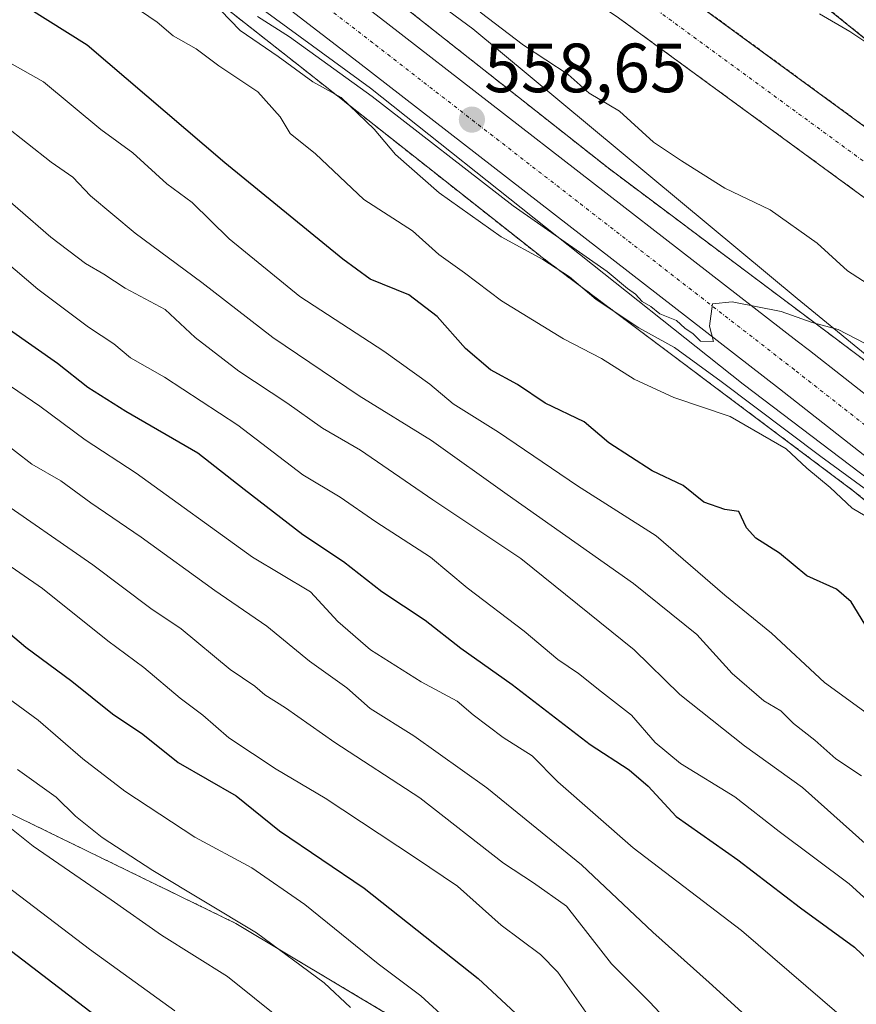
# Model space of a CAD drawing. Units: metres. Extents: x 648383 to 651845, y 4730026 to 4732413.
# Drawn here: x 651211 to 651332, y 4730410 to 4730551 of the extents above; entities that cross this region are included whole.
import ezdxf
from ezdxf.enums import TextEntityAlignment as Align

# ---------------------------------------------------------------- set-up
doc = ezdxf.new("R2010")
doc.units = ezdxf.units.M
doc.header["$MEASUREMENT"] = 0
doc.linetypes.add('TRAZO_Y_PUNTO', pattern=[1, 0.5, -0.25, 0, -0.25])
doc.linetypes.add('TRAZOS', pattern=[0.75, 0.5, -0.25])
for name, color, linetype, lineweight in [('Arbolado forestal', 92, 'TRAZOS', 0), ('Arbolado forestal CxS', 92, 'Continuous', 0), ('Carretera de calzada única', 19, 'Continuous', 13), ('Carretera de calzada única Cxs', 19, 'Continuous', 13), ('Carretera de calzada única eje', 19, 'TRAZO_Y_PUNTO', 0), ('Carátula', 7, 'Continuous', 5), ('Corriente natural Cxs', 5, 'Continuous', 13), ('Corriente natural eje', 5, 'TRAZO_Y_PUNTO', 0), ('Corriente natural superficial', 5, 'Continuous', 13), ('Cultivos herbáceos CxS', 92, 'Continuous', 0), ('Curva de nivel maestra', 36, 'Continuous', 30), ('Curva de nivel normal', 36, 'Continuous', 0), ('Espacio natural protegido', 2, 'Continuous', 13), ('Espacio natural protegido CxS', 2, 'Continuous', 0), ('Núcleo urbano', 19, 'Continuous', 0), ('Núcleo urbano CxS', 19, 'Continuous', 0), ('Punto de cota en terreno', 7, 'Continuous', 0), ('Rótulo de punto de cota en terreno', 19, 'Continuous', 0), ('Suelo desnudo', 252, 'Continuous', 0), ('Suelo desnudo CxS', 43, 'Continuous', 0)]:
    doc.layers.add(name, color=color, linetype=linetype, lineweight=lineweight)
doc.styles.add('Arial', font='txt', dxfattribs={"height": 0.2})

# ---------------------------------------------------------------- blocks, each defined once
blk = doc.blocks.new('*U158')
at = {"layer": 'Suelo desnudo CxS', "color": 43, "linetype": 'Continuous', "lineweight": 0}
for points in [[(651098.06, 4730796.69, 552.22), (651108.96, 4730756.09, 552.33), (651110.29, 4730749.97, 552.35), (651111.79, 4730742.64, 552.32), (651127.17, 4730716.92, 552.59), (651154.63, 4730682.85, 552.75), (651178.44, 4730664.99, 552.56), (651192.66, 4730651.76, 552.68), (651205.56, 4730638.2, 552.82), (651219.78, 4730622.33, 553.1), (651236.65, 4730608.44, 552.75), (651265.04, 4730583.23, 553.36), (651302.76, 4730557.97, 552.73), (651342.61, 4730528.81, 552.76), (651375.3, 4730496.63, 553.27), (651377.27, 4730495.42, 553.34), (651396.62, 4730478.49, 553.53), (651403.85, 4730474.53, 553.74), (651421.23, 4730469.54, 553.81), (651424.02, 4730468.98, 553.81), (651426.8, 4730468.79, 553.82), (651426.99, 4730468.79, 553.82), (651445.23, 4730463.27, 553.94), (651468.51, 4730465.12, 554.4)], [(651465.08, 4730452.95, 554.12), (651438.62, 4730453.22, 554.11), (651419.41, 4730461.92, 554.05), (651418.13, 4730462.18, 554.01), (651399.76, 4730467.45, 553.92), (651391.22, 4730472.13, 553.71), (651371.74, 4730489.17, 553.26), (651369.6, 4730490.49, 553.29), (651336.71, 4730522.86, 552.87), (651297.38, 4730551.63, 552.8), (651249.22, 4730583.88, 553.04), (651229.04, 4730598.28, 553.13), (651209.18, 4730618.17, 552.94), (651180.75, 4730648.13, 552.67), (651160.77, 4730662.56, 552.71), (651135.36, 4730691.06, 552.58), (651110.39, 4730715.63, 552.54), (651101.49, 4730730.99, 552.34), (651093.53, 4730752.34, 552.52), (651082.82, 4730792.2, 552.5)]]:
    blk.add_polyline3d(points, dxfattribs=at)
blk = doc.blocks.new('*U159')
at = {"layer": 'Arbolado forestal CxS', "color": 92, "linetype": 'Continuous', "lineweight": 0}
for points in [[(651080.93, 4730940.73, 554.77), (651088.85, 4730881.8, 553.71), (651103.66, 4730829.96, 554.67), (651117.46, 4730800.97, 553.82), (651144.21, 4730756.32, 553.93), (651160.06, 4730727.17, 554.52), (651180.18, 4730714.09, 555.48), (651197.08, 4730707, 554.82), (651192.86, 4730692.96, 554.31), (651193.15, 4730674.55, 555.58), (651195.3, 4730659.34, 554.2), (651203.73, 4730648.68, 553.74), (651236.54, 4730616.93, 554.75), (651316.46, 4730561.86, 555.63), (651360.01, 4730526.73, 555.26), (651392.73, 4730506.3, 556.84), (651427.18, 4730496.7, 557.24), (651450.07, 4730495.16, 557.27), (651484.25, 4730502.7, 557.5)], [(651468.51, 4730465.12, 554.4), (651445.23, 4730463.27, 553.94), (651426.99, 4730468.79, 553.82), (651426.8, 4730468.79, 553.82), (651424.02, 4730468.98, 553.81), (651421.23, 4730469.54, 553.81), (651403.85, 4730474.53, 553.74), (651396.62, 4730478.49, 553.53), (651377.27, 4730495.42, 553.34), (651375.3, 4730496.63, 553.27), (651342.61, 4730528.81, 552.76), (651302.76, 4730557.97, 552.73), (651265.04, 4730583.23, 553.36), (651236.65, 4730608.44, 552.75), (651219.78, 4730622.33, 553.1), (651205.56, 4730638.2, 552.82), (651192.66, 4730651.76, 552.68), (651178.44, 4730664.99, 552.56), (651154.63, 4730682.85, 552.75), (651127.17, 4730716.92, 552.59), (651111.79, 4730742.64, 552.32), (651110.29, 4730749.97, 552.35), (651108.96, 4730756.09, 552.33), (651098.06, 4730796.69, 552.22)]]:
    blk.add_polyline3d(points, dxfattribs=at)
blk = doc.blocks.new('*U160')
at = {"layer": 'Corriente natural Cxs', "color": 5, "linetype": 'Continuous', "lineweight": 13}
for points in [[(651098.06, 4730796.69, 552.22), (651108.96, 4730756.09, 552.33), (651110.29, 4730749.97, 552.35), (651111.79, 4730742.64, 552.32), (651127.17, 4730716.92, 552.59), (651154.63, 4730682.85, 552.75), (651178.44, 4730664.99, 552.56), (651192.66, 4730651.76, 552.68), (651205.56, 4730638.2, 552.82), (651219.78, 4730622.33, 553.1), (651236.65, 4730608.44, 552.75), (651265.04, 4730583.23, 553.36), (651302.76, 4730557.97, 552.73), (651342.61, 4730528.81, 552.76), (651375.3, 4730496.63, 553.27), (651377.27, 4730495.42, 553.34), (651396.62, 4730478.49, 553.53), (651403.85, 4730474.53, 553.74), (651421.23, 4730469.54, 553.81), (651424.02, 4730468.98, 553.81), (651426.8, 4730468.79, 553.82), (651426.99, 4730468.79, 553.82), (651445.23, 4730463.27, 553.94), (651468.51, 4730465.12, 554.4)], [(651465.08, 4730452.95, 554.12), (651438.62, 4730453.22, 554.11), (651419.41, 4730461.92, 554.05), (651418.13, 4730462.18, 554.01), (651399.76, 4730467.45, 553.92), (651391.22, 4730472.13, 553.71), (651371.74, 4730489.17, 553.26), (651369.6, 4730490.49, 553.29), (651336.71, 4730522.86, 552.87), (651297.38, 4730551.63, 552.8), (651249.22, 4730583.88, 553.04), (651229.04, 4730598.28, 553.13), (651209.18, 4730618.17, 552.94), (651180.75, 4730648.13, 552.67), (651160.77, 4730662.56, 552.71), (651135.36, 4730691.06, 552.58), (651110.39, 4730715.63, 552.54), (651101.49, 4730730.99, 552.34), (651093.53, 4730752.34, 552.52), (651082.82, 4730792.2, 552.5)]]:
    blk.add_polyline3d(points, dxfattribs=at)
blk = doc.blocks.new('*U169')
at = {"layer": 'Curva de nivel normal', "color": 36, "linetype": 'Continuous', "lineweight": 0}
blk.add_polyline3d([(651237.34, 4730555.66, 565), (651242.93, 4730549.81, 565), (651248.42, 4730546.07, 565), (651253.39, 4730542.41, 565), (651257.45, 4730540.14, 565), (651262.24, 4730535.6, 565), (651265.3, 4730531.94, 565), (651271.56, 4730526.42, 565), (651280.47, 4730520.12, 565), (651286.5, 4730516.86, 565), (651290.32, 4730514.34, 565), (651294.14, 4730511.09, 565), (651300.3, 4730507.02, 565), (651305.44, 4730504.18, 565), (651312.14, 4730499.3, 565), (651326.47, 4730488.51, 565), (651335.22, 4730482.1, 565)], dxfattribs=at)
blk = doc.blocks.new('*U178')
at = {"layer": 'Curva de nivel normal', "color": 36, "linetype": 'Continuous', "lineweight": 0}
blk.add_polyline3d([(651208.92, 4730516.76, 595), (651213.83, 4730512.56, 595), (651221.12, 4730507.13, 595), (651224.78, 4730504.73, 595), (651227.18, 4730502.68, 595), (651232.03, 4730499.9, 595), (651242.6, 4730493.02, 595), (651251.93, 4730485.87, 595), (651257.34, 4730482.67, 595), (651262.48, 4730479.08, 595), (651270.3, 4730474, 595), (651275.61, 4730469.61, 595), (651283.8, 4730463.37, 595), (651288.64, 4730459.3, 595), (651291.6, 4730457.29, 595), (651294.93, 4730454.63, 595), (651299.24, 4730451.28, 595), (651302.64, 4730447.35, 595), (651306.3, 4730444.34, 595), (651314.13, 4730439.51, 595), (651320.51, 4730434.52, 595), (651330.58, 4730426.99, 595), (651339.49, 4730418.9, 595)], dxfattribs=at)
blk = doc.blocks.new('*U192')
at = {"layer": 'Curva de nivel normal', "color": 36, "linetype": 'Continuous', "lineweight": 0}
blk.add_polyline3d([(651204.96, 4730438.94, 640), (651213.14, 4730432.43, 640), (651224.39, 4730424.69, 640), (651231.61, 4730419.63, 640), (651241.12, 4730413.66, 640), (651252.79, 4730404.3, 640)], dxfattribs=at)
blk = doc.blocks.new('*U197')
at = {"layer": 'Curva de nivel normal', "color": 36, "linetype": 'Continuous', "lineweight": 0}
blk.add_polyline3d([(651180.12, 4730551.46, 590), (651185.31, 4730548.58, 590), (651189.08, 4730544.82, 590), (651191.96, 4730539.57, 590), (651194.5, 4730536.66, 590), (651198.14, 4730534.34, 590), (651206.16, 4730528.29, 590), (651215.7, 4730520.08, 590), (651220.66, 4730516.28, 590), (651223.34, 4730514.76, 590), (651226.4, 4730512.74, 590), (651232.16, 4730509.64, 590), (651236.48, 4730505.64, 590), (651242.74, 4730500.77, 590), (651249.64, 4730496.21, 590), (651254.76, 4730492.57, 590), (651260.23, 4730489.43, 590), (651270.68, 4730482.27, 590), (651283.31, 4730473.83, 590), (651299.63, 4730460.67, 590), (651306.22, 4730454.23, 590), (651315.52, 4730446.87, 590), (651323.85, 4730440.89, 590), (651339.16, 4730427.21, 590)], dxfattribs=at)
blk = doc.blocks.new('*U203')
at = {"layer": 'Curva de nivel normal', "color": 36, "linetype": 'Continuous', "lineweight": 0}
blk.add_polyline3d([(651245.41, 4730551.83, 560), (651250.04, 4730548.91, 560), (651261.93, 4730540.29, 560), (651282.21, 4730524.56, 560), (651295.74, 4730515.1, 560), (651298.65, 4730512.69, 560), (651299.82, 4730511.86, 560), (651300.78, 4730510.82, 560), (651302.02, 4730510.06, 560), (651303.3, 4730509.01, 560), (651305.72, 4730508.09, 560), (651306.92, 4730506.96, 560), (651308.13, 4730506.17, 560), (651309.17, 4730505.11, 560), (651311.06, 4730505.05, 560), (651310.45, 4730507.23, 560), (651310.89, 4730510.48, 560), (651313.71, 4730510.76, 560), (651320.76, 4730509.36, 560), (651325.26, 4730507.77, 560), (651328.96, 4730506.78, 560), (651332.77, 4730504.81, 560)], dxfattribs=at)
blk = doc.blocks.new('5PATER')
at = {"layer": 'Carátula', "linetype": 'Continuous', "lineweight": 5}
h = blk.add_hatch(color=250, dxfattribs=at)
edge = h.paths.add_edge_path()
edge.add_ellipse((0, 0.01), major_axis=(-1.33, -1.34), ratio=0.999422, start_angle=0, end_angle=360)

msp = doc.modelspace()

# ---------------------------------------------------------------- linework, layer by layer
at = {"layer": 'Arbolado forestal', "color": 92, "linetype": 'TRAZOS', "lineweight": 0}
for points in [[(651484.25, 4730502.7, 557.5), (651450.07, 4730495.16, 557.27), (651427.18, 4730496.7, 557.24), (651392.73, 4730506.3, 556.84), (651360.01, 4730526.73, 555.26), (651316.46, 4730561.86, 555.63), (651236.54, 4730616.93, 554.75), (651203.73, 4730648.68, 553.74), (651195.3, 4730659.34, 554.2), (651193.15, 4730674.55, 555.58), (651192.86, 4730692.96, 554.31), (651197.08, 4730707, 554.82), (651180.18, 4730714.09, 555.48), (651179.43, 4730714.58, 555.4), (651178.2, 4730715.38, 555.22), (651176.45, 4730716.51, 554.86), (651160.06, 4730727.17, 554.52), (651144.21, 4730756.32, 553.93), (651143.85, 4730756.92, 553.91), (651119.14, 4730798.17, 553.4), (651117.46, 4730800.97, 553.82), (651103.66, 4730829.96, 554.67), (651088.85, 4730881.8, 553.71), (651080.93, 4730940.73, 554.77)], [(651098.06, 4730796.69, 552.22), (651108.96, 4730756.09, 552.33), (651110.29, 4730749.97, 552.35), (651111.78, 4730742.64, 552.32), (651127.17, 4730716.92, 552.59), (651154.63, 4730682.85, 552.75), (651178.44, 4730664.99, 552.56), (651192.66, 4730651.76, 552.68), (651205.56, 4730638.2, 552.82), (651219.78, 4730622.33, 553.1), (651236.65, 4730608.44, 552.75), (651265.04, 4730583.23, 553.36), (651302.76, 4730557.97, 552.73), (651342.61, 4730528.81, 552.76), (651375.3, 4730496.63, 553.27), (651377.27, 4730495.42, 553.34), (651396.62, 4730478.49, 553.53), (651403.85, 4730474.53, 553.74), (651421.23, 4730469.54, 553.81), (651424.02, 4730468.98, 553.81), (651426.8, 4730468.79, 553.82), (651426.99, 4730468.79, 553.82), (651445.23, 4730463.27, 553.94), (651468.51, 4730465.12, 554.4)], [(651465.07, 4730452.95, 554.12), (651438.62, 4730453.22, 554.11), (651419.41, 4730461.92, 554.05), (651418.13, 4730462.18, 554.01), (651399.76, 4730467.45, 553.92), (651391.22, 4730472.13, 553.71), (651371.74, 4730489.17, 553.26), (651369.6, 4730490.49, 553.29), (651336.71, 4730522.86, 552.87), (651297.38, 4730551.63, 552.8), (651249.22, 4730583.88, 553.04), (651229.04, 4730598.28, 553.13), (651209.18, 4730618.17, 552.94), (651180.75, 4730648.13, 552.67), (651160.77, 4730662.56, 552.71), (651135.36, 4730691.06, 552.58), (651110.39, 4730715.63, 552.54), (651101.49, 4730730.99, 552.34), (651093.53, 4730752.34, 552.52), (651082.82, 4730792.2, 552.5)], [(651081.24, 4730757.19, 556.77), (651090.23, 4730736.83, 555.88), (651105.77, 4730705.21, 554.43), (651116.48, 4730687.82, 554.75), (651136.99, 4730658.56, 556.13), (651163.5, 4730632.75, 557.26), (651205.45, 4730601.22, 556.31), (651205.51, 4730601.17, 556.32), (651205.58, 4730601.12, 556.33), (651216.75, 4730592.34, 557.09), (651261.9, 4730556.84, 557.69), (651261.92, 4730556.83, 557.69), (651295.88, 4730530.02, 558.29), (651340.89, 4730496.26, 560.47), (651340.96, 4730496.21, 560.47), (651341.15, 4730496.06, 560.49), (651376.36, 4730467.31, 560.15), (651405.68, 4730446.8, 563.16), (651433.61, 4730432.93, 563.46), (651461.74, 4730430.93, 561.93)], [(651207.34, 4730579.38, 562.65), (651252.01, 4730544.27, 563.2), (651286.04, 4730517.4, 564.08), (651286.13, 4730517.33, 564.08), (651286.2, 4730517.28, 564.08), (651331.16, 4730483.56, 567.29), (651366.47, 4730454.73, 567.61), (651366.66, 4730454.58, 567.65), (651366.94, 4730454.37, 567.67), (651397, 4730433.35, 566.45), (651397.14, 4730433.25, 566.46), (651397.58, 4730432.98, 566.46), (651398.02, 4730432.74, 566.44), (651398.24, 4730432.63, 566.42), (651427.17, 4730418.26, 566.25)], [(651152.52, 4730518.11, 621.11), (651169.55, 4730497.66, 622.55), (651180.9, 4730473.81, 630.3), (651199.41, 4730442.22, 641.09), (651242.3, 4730421.32, 635.28), (651279.49, 4730399.06, 631.69), (651326.69, 4730386.49, 614.23), (651375.58, 4730387.27, 594.02), (651424.84, 4730383.04, 580.78)]]:
    msp.add_polyline3d(points, dxfattribs=at)
at = {"layer": 'Arbolado forestal CxS', "color": 92, "linetype": 'Continuous', "lineweight": 0}
for points in [[(651082.82, 4730792.2, 552.5), (651093.53, 4730752.34, 552.52), (651101.49, 4730730.99, 552.34), (651110.39, 4730715.63, 552.54), (651135.36, 4730691.06, 552.58), (651160.77, 4730662.56, 552.71), (651180.75, 4730648.13, 552.67), (651209.18, 4730618.17, 552.94), (651229.04, 4730598.28, 553.13), (651249.22, 4730583.88, 553.04), (651297.38, 4730551.63, 552.8), (651336.71, 4730522.86, 552.87), (651369.6, 4730490.49, 553.29), (651371.74, 4730489.17, 553.26), (651391.22, 4730472.13, 553.71), (651399.76, 4730467.45, 553.92), (651418.13, 4730462.18, 554.01), (651419.41, 4730461.92, 554.05), (651438.62, 4730453.22, 554.11), (651465.08, 4730452.95, 554.12)], [(651461.74, 4730430.93, 561.93), (651433.61, 4730432.93, 563.46), (651405.68, 4730446.8, 563.16), (651376.36, 4730467.31, 560.15), (651341.15, 4730496.06, 560.49), (651340.96, 4730496.21, 560.47), (651340.89, 4730496.26, 560.47), (651295.88, 4730530.02, 558.29), (651261.92, 4730556.83, 557.69), (651261.9, 4730556.84, 557.69), (651216.75, 4730592.34, 557.09), (651205.58, 4730601.12, 556.33), (651205.51, 4730601.17, 556.32), (651205.45, 4730601.22, 556.31), (651163.5, 4730632.75, 557.26), (651136.99, 4730658.56, 556.13), (651116.48, 4730687.82, 554.75), (651105.77, 4730705.21, 554.43), (651090.23, 4730736.83, 555.88), (651081.24, 4730757.19, 556.77)], [(651279.49, 4730399.06, 631.69), (651242.3, 4730421.32, 635.28), (651199.41, 4730442.22, 641.09), (651180.91, 4730473.81, 630.3), (651169.55, 4730497.66, 622.55), (651152.52, 4730518.11, 621.11), (651158.2, 4730532.31, 609.94), (651164.44, 4730535.15, 605.71), (651186.58, 4730543.1, 591.4), (651207.34, 4730579.38, 562.65), (651252.01, 4730544.27, 563.19), (651286.04, 4730517.4, 564.08), (651286.13, 4730517.33, 564.08), (651286.2, 4730517.28, 564.08), (651331.16, 4730483.56, 567.29), (651366.47, 4730454.73, 567.61)], [(651082.12, 4730485.74, 667.25), (651098.59, 4730485.74, 660.28), (651107.1, 4730478.92, 659.43), (651113.92, 4730477.22, 658.49), (651127.54, 4730480.63, 651.01), (651136.06, 4730472.11, 650.97), (651141.17, 4730461.89, 653.27), (651153.09, 4730467, 645.64), (651155.93, 4730470.97, 642.89), (651143.44, 4730484.6, 640.36), (651137.76, 4730491.42, 640.16), (651137.19, 4730500.5, 636.08), (651142.87, 4730511.29, 628.74), (651149.68, 4730517.54, 622.14), (651152.52, 4730518.11, 621.11), (651152.52, 4730518.11, 621.11), (651169.55, 4730497.66, 622.55), (651180.91, 4730473.81, 630.3), (651199.41, 4730442.22, 641.09), (651242.3, 4730421.32, 635.28), (651279.49, 4730399.06, 631.69)]]:
    msp.add_polyline3d(points, dxfattribs=at)
at = {"layer": 'Carretera de calzada única', "color": 19, "linetype": 'Continuous', "lineweight": 13}
for points in [[(651084.81, 4730738.1, 559.11), (651099.02, 4730709.65, 557.89), (651108.87, 4730691.6, 557.59), (651113.52, 4730683.1, 557.55), (651119.68, 4730673.7, 557.75), (651125.61, 4730665.67, 557.71), (651131.95, 4730657.95, 557.48), (651137.84, 4730651.49, 557.37), (651146.75, 4730642.75, 557.37), (651158.19, 4730633.07, 557.48), (651192.59, 4730606.23, 557.5), (651232.49, 4730575.2, 557.79), (651264.18, 4730550.78, 558.23), (651323.08, 4730505.1, 560.28), (651324.84, 4730503.74, 560.4), (651360.76, 4730475.57, 561.74)], [(651470.25, 4730420.97, 565.08), (651467.36, 4730420.48, 564.94), (651457.35, 4730419.42, 564.89), (651445.52, 4730420.12, 564.52), (651436.56, 4730421.58, 564.47), (651427.77, 4730423.82, 564.56), (651417.61, 4730427.51, 564.83), (651409.46, 4730431.41, 564.63), (651400.22, 4730436.77, 564.31), (651374.67, 4730455.76, 563.37), (651320.54, 4730498.22, 560.73), (651259.9, 4730545.25, 558.45), (651228.21, 4730569.67, 557.91), (651188.29, 4730600.71, 557.76), (651153.78, 4730627.63, 557.99), (651142.04, 4730637.58, 557.88), (651132.8, 4730646.63, 557.7), (651126.66, 4730653.37, 558.09), (651120.09, 4730661.37, 558.14), (651113.94, 4730669.7, 558.41), (651107.52, 4730679.5, 558.49), (651092.81, 4730706.41, 559.19), (651078.57, 4730736.19, 559.97)]]:
    msp.add_polyline3d(points, dxfattribs=at)
at = {"layer": 'Carretera de calzada única Cxs', "color": 19, "linetype": 'Continuous', "lineweight": 13}
for points in [[(651084.81, 4730738.1, 559.11), (651099.02, 4730709.65, 557.89), (651108.87, 4730691.6, 557.59), (651113.52, 4730683.1, 557.55), (651119.68, 4730673.7, 557.75), (651125.61, 4730665.67, 557.71), (651131.95, 4730657.95, 557.48), (651137.84, 4730651.49, 557.37), (651146.75, 4730642.75, 557.37), (651158.19, 4730633.07, 557.48), (651192.59, 4730606.23, 557.5), (651232.49, 4730575.2, 557.79), (651264.18, 4730550.78, 558.23), (651323.08, 4730505.1, 560.28), (651324.84, 4730503.74, 560.4), (651360.76, 4730475.57, 561.74)], [(651467.36, 4730420.48, 564.94), (651457.35, 4730419.42, 564.89), (651445.52, 4730420.12, 564.52), (651436.56, 4730421.58, 564.47), (651427.77, 4730423.82, 564.56), (651417.61, 4730427.51, 564.83), (651409.46, 4730431.41, 564.63), (651400.22, 4730436.77, 564.31), (651374.67, 4730455.76, 563.37), (651320.54, 4730498.22, 560.73), (651259.9, 4730545.25, 558.45), (651228.21, 4730569.67, 557.91), (651188.29, 4730600.71, 557.76), (651153.78, 4730627.63, 557.99), (651142.04, 4730637.58, 557.88), (651132.8, 4730646.63, 557.7), (651126.66, 4730653.37, 558.09), (651120.09, 4730661.37, 558.14), (651113.94, 4730669.7, 558.41), (651107.52, 4730679.5, 558.49), (651092.81, 4730706.41, 559.19), (651078.57, 4730736.19, 559.97)]]:
    msp.add_polyline3d(points, dxfattribs=at)
at = {"layer": 'Carretera de calzada única eje', "color": 19, "linetype": 'TRAZO_Y_PUNTO', "lineweight": 0}
msp.add_polyline3d([(651340.65, 4730486.89, 561.31), (651322.69, 4730500.98, 560.42), (651321.81, 4730501.66, 560.4), (651291.49, 4730525.17, 559.15), (651262.04, 4730548.01, 558.36), (651246.2, 4730560.22, 558.22)], dxfattribs=at)
at = {"layer": 'Corriente natural eje', "color": 5, "linetype": 'TRAZO_Y_PUNTO', "lineweight": 0}
msp.add_polyline3d([(651461.9, 4730459.83, 554.17), (651438.35, 4730460.1, 553.86), (651423.7, 4730465.22, 553.85), (651422.82, 4730465.23, 553.87), (651419.68, 4730465.86, 553.85), (651401.81, 4730470.99, 553.65), (651393.92, 4730475.31, 553.57), (651372.45, 4730493.56, 553.06), (651339.66, 4730525.84, 552.73), (651300.07, 4730554.81, 552.71), (651243.99, 4730592.35, 552.94), (651239.27, 4730595.85, 553.1), (651204.06, 4730630.93, 552.73), (651187.92, 4730648.13, 552.55), (651174.17, 4730659.5, 552.52), (651163.32, 4730669.03, 552.5), (651150.88, 4730680.93, 552.57), (651136.07, 4730698.66, 552.46), (651113.82, 4730718.09, 552.39), (651107.39, 4730733.15, 552.33), (651101.91, 4730751.16, 552.21), (651090.45, 4730794.45, 552.18), (651085.82, 4730808.8, 552.18)], dxfattribs=at)
at = {"layer": 'Corriente natural superficial', "color": 5, "linetype": 'Continuous', "lineweight": 13}
for points in [[(651098.06, 4730796.69, 552.22), (651108.96, 4730756.09, 552.33), (651110.29, 4730749.97, 552.35), (651111.78, 4730742.64, 552.32), (651127.17, 4730716.92, 552.59), (651154.63, 4730682.85, 552.75), (651178.44, 4730664.99, 552.56), (651192.66, 4730651.76, 552.68), (651205.56, 4730638.2, 552.82), (651219.78, 4730622.33, 553.1), (651236.65, 4730608.44, 552.75), (651265.04, 4730583.23, 553.36), (651302.76, 4730557.97, 552.73), (651342.61, 4730528.81, 552.76), (651375.3, 4730496.63, 553.27), (651377.27, 4730495.42, 553.34), (651396.62, 4730478.49, 553.53), (651403.85, 4730474.53, 553.74), (651421.23, 4730469.54, 553.81), (651424.02, 4730468.98, 553.81), (651426.8, 4730468.79, 553.82), (651426.99, 4730468.79, 553.82), (651445.23, 4730463.27, 553.94), (651468.51, 4730465.12, 554.4)], [(651465.08, 4730452.95, 554.12), (651438.62, 4730453.22, 554.11), (651419.41, 4730461.92, 554.05), (651418.13, 4730462.18, 554.01), (651399.76, 4730467.45, 553.92), (651391.22, 4730472.13, 553.71), (651371.74, 4730489.17, 553.26), (651369.6, 4730490.49, 553.29), (651336.71, 4730522.86, 552.87), (651297.38, 4730551.63, 552.8), (651249.22, 4730583.88, 553.04), (651229.04, 4730598.28, 553.13), (651209.18, 4730618.17, 552.94), (651180.75, 4730648.13, 552.67), (651160.77, 4730662.56, 552.71), (651135.36, 4730691.06, 552.58), (651110.39, 4730715.63, 552.54), (651101.49, 4730730.99, 552.34), (651093.53, 4730752.34, 552.52), (651082.82, 4730792.2, 552.5)]]:
    msp.add_polyline3d(points, dxfattribs=at)
at = {"layer": 'Cultivos herbáceos CxS', "color": 92, "linetype": 'Continuous', "lineweight": 0}
for points in [[(651484.25, 4730502.7, 557.5), (651450.07, 4730495.16, 557.27), (651427.18, 4730496.7, 557.24), (651392.73, 4730506.3, 556.84), (651360.01, 4730526.73, 555.26), (651316.46, 4730561.86, 555.63), (651236.54, 4730616.93, 554.75), (651203.73, 4730648.68, 553.74), (651195.3, 4730659.34, 554.2), (651193.15, 4730674.55, 555.58), (651192.86, 4730692.96, 554.31), (651197.08, 4730707, 554.82), (651180.18, 4730714.09, 555.48), (651160.06, 4730727.17, 554.52), (651144.21, 4730756.32, 553.93), (651117.46, 4730800.97, 553.82), (651103.66, 4730829.96, 554.67), (651088.85, 4730881.8, 553.71), (651080.93, 4730940.73, 554.77)], [(651484.25, 4730502.7, 557.5), (651450.07, 4730495.16, 557.27), (651427.18, 4730496.7, 557.24), (651392.73, 4730506.3, 556.84), (651360.01, 4730526.73, 555.26), (651316.46, 4730561.86, 555.63), (651236.54, 4730616.93, 554.75), (651203.73, 4730648.68, 553.74), (651195.3, 4730659.34, 554.2), (651193.15, 4730674.55, 555.58), (651192.86, 4730692.96, 554.31), (651197.08, 4730707, 554.82), (651180.18, 4730714.09, 555.48), (651179.43, 4730714.58, 555.4), (651178.2, 4730715.38, 555.22), (651176.45, 4730716.51, 554.86), (651160.06, 4730727.17, 554.52), (651144.21, 4730756.32, 553.93), (651143.85, 4730756.92, 553.91), (651119.14, 4730798.17, 553.4), (651117.46, 4730800.97, 553.82), (651103.66, 4730829.96, 554.67), (651088.85, 4730881.8, 553.71), (651080.93, 4730940.73, 554.77)]]:
    msp.add_polyline3d(points, dxfattribs=at)
at = {"layer": 'Curva de nivel maestra', "color": 36, "linetype": 'Continuous', "lineweight": 30}
for points in [[(651332.82, 4730464.37, 575), (651330.86, 4730467.59, 575), (651328.76, 4730469.41, 575), (651324.49, 4730471.34, 575), (651320.52, 4730474.6, 575), (651317.14, 4730476.74, 575), (651315.77, 4730478.24, 575), (651314.7, 4730480.58, 575), (651312.66, 4730480.89, 575), (651309.63, 4730481.91, 575), (651306.66, 4730484.33, 575), (651302.22, 4730486.43, 575), (651295.98, 4730490.48, 575), (651292.44, 4730493.47, 575), (651286.82, 4730496.18, 575), (651282.84, 4730498.88, 575), (651278.96, 4730500.99, 575), (651275.35, 4730504.05, 575), (651271.3, 4730508.66, 575), (651267.21, 4730511.74, 575), (651261.65, 4730514.04, 575), (651257.71, 4730516.91, 575), (651240.73, 4730530.75, 575), (651220.93, 4730547.67, 575), (651212.43, 4730553.03, 575)], [(651209.74, 4730506.76, 600), (651216.66, 4730501.92, 600), (651221.01, 4730498.49, 600), (651226.49, 4730495.02, 600), (651236.83, 4730489.01, 600), (651243.52, 4730483.78, 600), (651251.96, 4730477.25, 600), (651257.79, 4730473.37, 600), (651263.3, 4730469.06, 600), (651269.57, 4730464.93, 600), (651274.67, 4730460.93, 600), (651282.05, 4730455.69, 600), (651293.28, 4730447.04, 600), (651298.93, 4730443.4, 600), (651301.62, 4730441.06, 600), (651305.68, 4730436.67, 600), (651314.52, 4730430.47, 600), (651323.54, 4730423.55, 600), (651331.32, 4730417.88, 600), (651339.56, 4730410.01, 600)], [(651204.43, 4730467.56, 625), (651212.1, 4730461.08, 625), (651218.72, 4730456.18, 625), (651224.55, 4730451.46, 625), (651228.95, 4730448.52, 625), (651234.03, 4730444.45, 625), (651242.37, 4730439.67, 625), (651248.58, 4730434.62, 625), (651260.79, 4730426.36, 625), (651277.16, 4730413.36, 625), (651286.57, 4730404.67, 625)], [(651205.66, 4730420.61, 650), (651221.91, 4730408.18, 650)]]:
    msp.add_polyline3d(points, dxfattribs=at)
at = {"layer": 'Curva de nivel normal', "color": 36, "linetype": 'Continuous', "lineweight": 0}
for points in [[(651198.88, 4730552.89, 580), (651208.71, 4730545.75, 580), (651214.66, 4730542.42, 580), (651222.89, 4730535.57, 580), (651227.5, 4730532.19, 580), (651232.38, 4730527.74, 580), (651236.04, 4730525.07, 580), (651241.37, 4730519.8, 580), (651251.5, 4730511.5, 580), (651263.62, 4730503.67, 580), (651270.25, 4730498.92, 580), (651273.58, 4730496.1, 580), (651280.09, 4730492.01, 580), (651291.46, 4730484.3, 580), (651302.78, 4730477.06, 580), (651312.68, 4730468.53, 580), (651319.37, 4730463.06, 580), (651327, 4730455.98, 580), (651340.86, 4730445.89, 580)], [(651228.6, 4730552.62, 570), (651230.99, 4730551.02, 570), (651233.28, 4730549.03, 570), (651236.59, 4730547.17, 570), (651239.87, 4730544.73, 570), (651245.5, 4730540.97, 570), (651248.68, 4730537.36, 570), (651250.11, 4730534.98, 570), (651253.8, 4730532.03, 570), (651260.74, 4730525.48, 570), (651267.72, 4730520.96, 570), (651271.5, 4730517.58, 570), (651275.22, 4730514.91, 570), (651280.55, 4730510.91, 570), (651289.44, 4730505.45, 570), (651294.95, 4730502.58, 570), (651299.62, 4730499.64, 570), (651305.33, 4730496.98, 570), (651313.45, 4730494.26, 570), (651321.48, 4730489.62, 570), (651324.45, 4730486.8, 570), (651327.83, 4730484.03, 570), (651331, 4730481.04, 570), (651334.49, 4730479.02, 570)], [(651335.43, 4730511.92, 555), (651330.34, 4730515.21, 555), (651325.98, 4730519.2, 555), (651319.19, 4730523.99, 555), (651312.69, 4730527.09, 555), (651306.42, 4730531.06, 555), (651302.42, 4730533.72, 555), (651297.53, 4730538.2, 555), (651293.16, 4730540.76, 555), (651290.12, 4730543.47, 555), (651283.72, 4730547.71, 555), (651277.48, 4730552.42, 555)], [(651326.3, 4730552.22, 555), (651330.66, 4730549.66, 555), (651334.56, 4730547.07, 555)], [(651208.94, 4730536.24, 585), (651215.72, 4730530.85, 585), (651218.88, 4730528.7, 585), (651221.38, 4730526.02, 585), (651227.82, 4730520.65, 585), (651237.44, 4730513.56, 585), (651247.65, 4730505.6, 585), (651260.06, 4730497.24, 585), (651270.46, 4730490.82, 585), (651281.35, 4730483.05, 585), (651299.54, 4730470.24, 585), (651308.66, 4730462.89, 585), (651313.75, 4730457.25, 585), (651318.26, 4730453.36, 585), (651320.74, 4730451.89, 585), (651322.54, 4730450.1, 585), (651325.62, 4730447.66, 585), (651328.64, 4730445.01, 585), (651332.32, 4730442.54, 585)], [(651203.35, 4730503.03, 605), (651214.13, 4730495.73, 605), (651220.63, 4730490.91, 605), (651227.99, 4730486.09, 605), (651244.7, 4730474.02, 605), (651253.07, 4730469.03, 605), (651257, 4730464.75, 605), (651261.67, 4730460.66, 605), (651268.98, 4730456.05, 605), (651274.14, 4730453.3, 605), (651276.46, 4730451.32, 605), (651280.79, 4730448.04, 605), (651284.93, 4730445.43, 605), (651288.65, 4730441.69, 605), (651299.48, 4730432.19, 605), (651315.07, 4730420.3, 605), (651331.19, 4730406.42, 605)], [(651322, 4730402.3, 610), (651310.44, 4730412.81, 610), (651302.32, 4730420.03, 610), (651292.03, 4730429.74, 610), (651278.41, 4730440.8, 610), (651267.94, 4730448.28, 610), (651261.65, 4730452.24, 610), (651258.29, 4730455.19, 610), (651252.92, 4730459.04, 610), (651246.79, 4730464.1, 610), (651239.27, 4730469.21, 610), (651228.71, 4730476.91, 610), (651221.45, 4730481.82, 610), (651217.14, 4730485.02, 610), (651212.95, 4730487.4, 610), (651201.18, 4730496.53, 610)], [(651207.44, 4730482.8, 615), (651221.75, 4730472.92, 615), (651230.1, 4730466.64, 615), (651234.43, 4730463.69, 615), (651241.52, 4730457.83, 615), (651245.07, 4730455.43, 615), (651246.5, 4730454.2, 615), (651249.44, 4730452.34, 615), (651256.56, 4730447.32, 615), (651268.79, 4730439.4, 615), (651280.82, 4730429.97, 615), (651285.13, 4730427.17, 615), (651289.89, 4730423.79, 615), (651296.35, 4730415.5, 615), (651301.89, 4730409.98, 615), (651310.4, 4730400.88, 615)], [(651293.01, 4730408.05, 620), (651288.66, 4730414.28, 620), (651286.14, 4730416.82, 620), (651280.47, 4730421.08, 620), (651274.23, 4730426.65, 620), (651268.15, 4730430.73, 620), (651255.18, 4730439.34, 620), (651248.1, 4730443.49, 620), (651241.31, 4730448.01, 620), (651237.57, 4730451.28, 620), (651234.31, 4730453.71, 620), (651229.1, 4730458.15, 620), (651223.9, 4730461.98, 620), (651214.48, 4730469.52, 620), (651202.02, 4730478.1, 620)], [(651272.93, 4730407.25, 630), (651268.94, 4730410.88, 630), (651262.81, 4730415.51, 630), (651252.22, 4730424.01, 630), (651244.63, 4730429.32, 630), (651236.42, 4730433.73, 630), (651226.36, 4730440.35, 630), (651220.3, 4730444.99, 630), (651213.88, 4730450.57, 630), (651205.2, 4730456.89, 630)], [(651258.83, 4730409.22, 635), (651255, 4730412.78, 635), (651245.29, 4730419.94, 635), (651230.36, 4730428.94, 635), (651223.09, 4730433.65, 635), (651219.24, 4730436.74, 635), (651216.47, 4730439.46, 635), (651210.92, 4730443.46, 635)], [(651233.56, 4730408.72, 645), (651221.28, 4730417.59, 645), (651206.28, 4730428.98, 645)]]:
    msp.add_polyline3d(points, dxfattribs=at)
at = {"layer": 'Espacio natural protegido', "color": 2, "linetype": 'Continuous', "lineweight": 13}
for points in [[(651473.15, 4730430.6, 563.41), (651456.14, 4730429.66, 562.45), (651443.28, 4730430.95, 562.76), (651427.08, 4730434.97, 563.52), (651418.12, 4730438.62, 563.55), (651409.39, 4730443.93, 563.35), (651395.12, 4730453.45, 563.01), (651371, 4730472.56, 559.7), (651349.5, 4730489.6, 560.71), (651323.08, 4730511.23, 558.92), (651276.41, 4730550.03, 555.77), (651240.23, 4730576.69, 555.52), (651198.92, 4730606.94, 556), (651161.06, 4730635.48, 556.72), (651140.77, 4730655.82, 555.88), (651128.32, 4730669.7, 556.21), (651118.57, 4730682.23, 555.79), (651108.47, 4730700.22, 555.4), (651089.36, 4730739.65, 556.08), (651083.36, 4730755.8, 556.27)], [(651086.72, 4730708.85, 561.35), (651103.17, 4730683.48, 558.99), (651112.72, 4730667.77, 558.56), (651121.29, 4730657.37, 558.08), (651138.36, 4730640.66, 557.74), (651175.82, 4730605.76, 559.17), (651215.35, 4730575.35, 559.13), (651261.69, 4730541.5, 560.02), (651315.29, 4730498.89, 562.38), (651333.58, 4730485.04, 563.56), (651362.16, 4730463.4, 562.64), (651396.93, 4730436.84, 564.78), (651407.86, 4730429.79, 565.46), (651421.18, 4730423.68, 564.63), (651431.28, 4730419.8, 564.86), (651438.01, 4730418.33, 564.39), (651430.47, 4730389.27, 577.1)]]:
    msp.add_polyline3d(points, dxfattribs=at)
at = {"layer": 'Espacio natural protegido CxS', "color": 2, "linetype": 'Continuous', "lineweight": 0}
for points in [[(651473.15, 4730430.6, 563.41), (651456.14, 4730429.66, 562.45), (651443.28, 4730430.95, 562.76), (651427.08, 4730434.97, 563.52), (651418.12, 4730438.62, 563.55), (651409.39, 4730443.93, 563.35), (651395.12, 4730453.45, 563.01), (651371, 4730472.56, 559.7), (651349.5, 4730489.6, 560.71), (651323.08, 4730511.23, 558.92), (651276.41, 4730550.03, 555.77), (651240.23, 4730576.69, 555.52), (651198.92, 4730606.94, 556), (651161.06, 4730635.48, 556.72), (651140.77, 4730655.82, 555.88), (651128.32, 4730669.7, 556.21), (651118.57, 4730682.23, 555.79), (651108.47, 4730700.22, 555.4), (651089.36, 4730739.65, 556.08), (651083.36, 4730755.8, 556.27)], [(651473.15, 4730430.6, 563.41), (651456.14, 4730429.66, 562.45), (651443.28, 4730430.95, 562.76), (651427.08, 4730434.97, 563.52), (651418.12, 4730438.62, 563.55), (651409.39, 4730443.93, 563.35), (651395.12, 4730453.45, 563.01), (651371, 4730472.56, 559.7), (651349.5, 4730489.6, 560.71), (651323.08, 4730511.23, 558.92), (651276.41, 4730550.03, 555.77), (651240.23, 4730576.69, 555.52), (651198.92, 4730606.94, 556), (651161.06, 4730635.48, 556.72), (651140.77, 4730655.82, 555.88), (651128.32, 4730669.7, 556.21), (651118.57, 4730682.23, 555.79), (651108.47, 4730700.22, 555.4), (651089.36, 4730739.65, 556.08), (651083.36, 4730755.8, 556.27)], [(651086.72, 4730708.85, 561.35), (651103.17, 4730683.48, 558.99), (651112.72, 4730667.77, 558.56), (651121.29, 4730657.37, 558.08), (651138.36, 4730640.66, 557.74), (651175.82, 4730605.76, 559.17), (651215.35, 4730575.35, 559.13), (651261.69, 4730541.5, 560.02), (651315.29, 4730498.89, 562.38), (651333.58, 4730485.04, 563.56), (651362.16, 4730463.4, 562.64), (651396.93, 4730436.84, 564.78), (651407.86, 4730429.79, 565.46), (651421.18, 4730423.68, 564.63), (651431.28, 4730419.8, 564.86), (651438.01, 4730418.33, 564.39), (651430.47, 4730389.27, 577.1)], [(651086.72, 4730708.85, 561.35), (651103.17, 4730683.48, 558.99), (651112.72, 4730667.77, 558.56), (651121.29, 4730657.37, 558.08), (651138.36, 4730640.66, 557.74), (651175.82, 4730605.76, 559.17), (651215.35, 4730575.35, 559.13), (651261.69, 4730541.5, 560.02), (651315.29, 4730498.89, 562.38), (651333.58, 4730485.04, 563.56), (651362.16, 4730463.4, 562.64), (651396.93, 4730436.84, 564.78), (651407.86, 4730429.79, 565.46), (651421.18, 4730423.68, 564.63), (651431.28, 4730419.8, 564.86), (651438.01, 4730418.33, 564.39), (651430.47, 4730389.27, 577.1)]]:
    msp.add_polyline3d(points, dxfattribs=at)
at = {"layer": 'Núcleo urbano', "color": 19, "linetype": 'Continuous', "lineweight": 0}
for points in [[(651081.24, 4730757.19, 556.77), (651090.23, 4730736.83, 555.88), (651105.77, 4730705.21, 554.43), (651116.48, 4730687.82, 554.75), (651136.99, 4730658.56, 556.13), (651163.5, 4730632.75, 557.26), (651205.45, 4730601.22, 556.31), (651205.51, 4730601.17, 556.32), (651205.58, 4730601.12, 556.33), (651216.75, 4730592.34, 557.09), (651261.9, 4730556.84, 557.69), (651261.92, 4730556.83, 557.69), (651295.88, 4730530.02, 558.29), (651340.89, 4730496.26, 560.47), (651340.96, 4730496.21, 560.47), (651341.15, 4730496.06, 560.49), (651376.36, 4730467.31, 560.15), (651405.68, 4730446.8, 563.16), (651433.61, 4730432.93, 563.46), (651461.74, 4730430.93, 561.93)], [(651207.34, 4730579.38, 562.65), (651252.01, 4730544.27, 563.2), (651286.04, 4730517.4, 564.08), (651286.13, 4730517.33, 564.08), (651286.2, 4730517.28, 564.08), (651331.16, 4730483.56, 567.29), (651366.47, 4730454.73, 567.61), (651366.66, 4730454.58, 567.65), (651366.94, 4730454.37, 567.67), (651397, 4730433.35, 566.45), (651397.14, 4730433.25, 566.46), (651397.58, 4730432.98, 566.46), (651398.02, 4730432.74, 566.44), (651398.24, 4730432.63, 566.42), (651427.17, 4730418.26, 566.25)]]:
    msp.add_polyline3d(points, dxfattribs=at)
at = {"layer": 'Núcleo urbano CxS', "color": 19, "linetype": 'Continuous', "lineweight": 0}
for points in [[(651081.24, 4730757.19, 556.77), (651090.23, 4730736.83, 555.88), (651105.77, 4730705.21, 554.43), (651116.48, 4730687.82, 554.75), (651136.99, 4730658.56, 556.13), (651163.5, 4730632.75, 557.26), (651205.45, 4730601.22, 556.31), (651205.51, 4730601.17, 556.32), (651205.58, 4730601.12, 556.33), (651216.75, 4730592.34, 557.09), (651261.9, 4730556.84, 557.69), (651261.92, 4730556.83, 557.69), (651295.88, 4730530.02, 558.29), (651340.89, 4730496.26, 560.47), (651340.96, 4730496.21, 560.47), (651341.15, 4730496.06, 560.49), (651376.36, 4730467.31, 560.15), (651405.68, 4730446.8, 563.16), (651433.61, 4730432.93, 563.46), (651461.74, 4730430.93, 561.93)], [(651366.47, 4730454.73, 567.61), (651331.16, 4730483.56, 567.29), (651286.2, 4730517.28, 564.08), (651286.13, 4730517.33, 564.08), (651286.04, 4730517.4, 564.08), (651252.01, 4730544.27, 563.19), (651207.34, 4730579.38, 562.65)]]:
    msp.add_polyline3d(points, dxfattribs=at)
at = {"layer": 'Suelo desnudo', "color": 252, "linetype": 'Continuous', "lineweight": 0}
for points in [[(651098.06, 4730796.69, 552.22), (651108.96, 4730756.09, 552.33), (651110.29, 4730749.97, 552.35), (651111.78, 4730742.64, 552.32), (651127.17, 4730716.92, 552.59), (651154.63, 4730682.85, 552.75), (651178.44, 4730664.99, 552.56), (651192.66, 4730651.76, 552.68), (651205.56, 4730638.2, 552.82), (651219.78, 4730622.33, 553.1), (651236.65, 4730608.44, 552.75), (651265.04, 4730583.23, 553.36), (651302.76, 4730557.97, 552.73), (651342.61, 4730528.81, 552.76), (651375.3, 4730496.63, 553.27), (651377.27, 4730495.42, 553.34), (651396.62, 4730478.49, 553.53), (651403.85, 4730474.53, 553.74), (651421.23, 4730469.54, 553.81), (651424.02, 4730468.98, 553.81), (651426.8, 4730468.79, 553.82), (651426.99, 4730468.79, 553.82), (651445.23, 4730463.27, 553.94), (651468.51, 4730465.12, 554.4)], [(651465.07, 4730452.95, 554.12), (651438.62, 4730453.22, 554.11), (651419.41, 4730461.92, 554.05), (651418.13, 4730462.18, 554.01), (651399.76, 4730467.45, 553.92), (651391.22, 4730472.13, 553.71), (651371.74, 4730489.17, 553.26), (651369.6, 4730490.49, 553.29), (651336.71, 4730522.86, 552.87), (651297.38, 4730551.63, 552.8), (651249.22, 4730583.88, 553.04), (651229.04, 4730598.28, 553.13), (651209.18, 4730618.17, 552.94), (651180.75, 4730648.13, 552.67), (651160.77, 4730662.56, 552.71), (651135.36, 4730691.06, 552.58), (651110.39, 4730715.63, 552.54), (651101.49, 4730730.99, 552.34), (651093.53, 4730752.34, 552.52), (651082.82, 4730792.2, 552.5)]]:
    msp.add_polyline3d(points, dxfattribs=at)

# ---------------------------------------------------------------- block references
at = {"layer": 'Arbolado forestal CxS', "color": 92, "linetype": 'Continuous', "lineweight": 0}
msp.add_blockref('*U159', (0, 0), dxfattribs=at)
at = {"layer": 'Corriente natural Cxs', "color": 5, "linetype": 'Continuous', "lineweight": 13}
msp.add_blockref('*U160', (0, 0), dxfattribs=at)
at = {"layer": 'Curva de nivel normal', "color": 36, "linetype": 'Continuous', "lineweight": 0}
for name in ['*U178', '*U197', '*U169', '*U203', '*U192']:
    msp.add_blockref(name, (0, 0), dxfattribs=at)
at = {"layer": 'Punto de cota en terreno', "linetype": 'Continuous', "lineweight": 0}
msp.add_blockref('5PATER', (651276.28, 4730536.97, 558.65), dxfattribs=at)
at = {"layer": 'Suelo desnudo CxS', "color": 43, "linetype": 'Continuous', "lineweight": 0}
msp.add_blockref('*U158', (0, 0), dxfattribs=at)

# ---------------------------------------------------------------- texts
at = {"layer": 'Rótulo de punto de cota en terreno', "color": 19, "linetype": 'Continuous', "lineweight": 0, "style": 'Arial'}
msp.add_text('558,65', height=7, dxfattribs=at).set_placement((651278.04, 4730538.73), align=Align.BOTTOM_LEFT)

doc.saveas('drawing.dxf')
